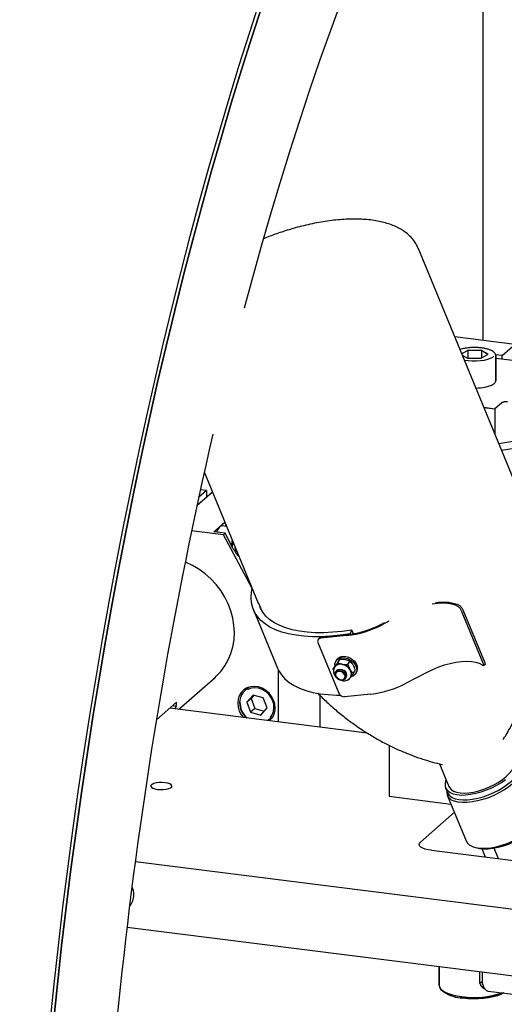
# Model space of a CAD drawing. Units: millimetres. Extents: x 20 to 410, y 10 to 287.
# Drawn here: x 131 to 137, y 116 to 130 of the extents above; entities that cross this region are included whole.
import ezdxf

# ---------------------------------------------------------------- set-up
doc = ezdxf.new("R2010")
doc.units = ezdxf.units.MM

msp = doc.modelspace()

# ---------------------------------------------------------------- linework, layer by layer
at = {"color": 7, "linetype": 'Continuous', "lineweight": 25}
for p, q in [((137.084359, 125.412629), (137.084359, 134.580636)), ((137.604916, 123.225001), (136.163229, 126.72208)), ((137.530663, 125.3564), (136.682166, 125.4633)), ((137.353886, 125.200497), (137.530663, 125.3564)), ((136.866163, 125.274465), (136.780137, 125.225653)), ((136.866163, 125.271322), (136.781187, 125.223106)), ((136.787336, 125.208192), (136.863644, 125.163357)), ((137.058608, 125.27398), (136.866163, 125.274465)), ((136.866163, 125.274465), (136.866163, 125.16335)), ((137.058608, 125.270837), (136.866163, 125.271322)), ((137.056088, 125.162872), (137.15357, 125.218183)), ((137.15357, 125.218183), (137.058608, 125.27398)), ((137.058608, 125.27398), (137.058608, 125.164301)), ((137.150849, 125.216639), (137.058608, 125.270837)), ((137.353886, 125.200497), (137.258947, 125.212458)), ((137.260872, 125.207067), (137.261126, 125.202955)), ((137.353886, 125.14841), (137.353886, 125.200497)), ((136.863644, 125.163357), (137.056088, 125.162872)), ((141.666347, 124.605091), (137.261126, 125.160096)), ((137.341053, 124.532356), (137.246772, 124.449208)), ((137.341053, 124.529213), (137.246772, 124.446065)), ((137.092202, 124.468682), (137.246772, 124.449208)), ((137.093569, 124.465367), (137.246772, 124.446065)), ((137.246772, 124.449208), (137.246772, 124.093744)), ((138.152158, 124.09006), (137.305212, 123.951987)), ((138.097204, 123.981229), (137.343792, 123.858405)), ((133.142458, 123.554606), (133.906841, 121.700453)), ((133.25943, 123.270869), (133.037944, 123.075537)), ((133.175702, 123.291309), (133.062955, 123.191875)), ((133.175702, 123.291309), (133.086954, 123.30249)), ((133.175702, 123.291309), (133.175702, 123.197028)), ((133.093838, 123.12483), (133.086303, 123.12578)), ((133.280397, 122.707961), (133.435206, 122.844491)), ((133.445388, 122.784426), (133.445388, 122.819792)), ((133.412729, 122.667532), (132.963814, 122.72409)), ((133.436299, 122.688319), (133.280397, 122.707961)), ((133.460767, 122.782489), (133.389976, 122.791408)), ((133.412729, 122.667532), (133.436299, 122.688319)), ((133.819021, 121.907064), (133.412729, 122.667532)), ((133.553313, 122.469302), (133.436299, 122.688319)), ((133.571871, 122.512986), (133.571519, 122.511123)), ((133.571519, 122.511123), (133.591244, 122.433202)), ((133.581038, 122.47352), (133.58853, 122.472576)), ((133.591244, 122.433202), (133.601315, 122.441564)), ((133.624801, 122.364015), (133.630116, 122.371702)), ((133.908061, 121.700945), (133.935246, 121.635344)), ((133.837093, 121.607267), (134.177649, 120.781185)), ((136.78463, 121.571552), (137.079778, 120.855614)), ((136.807937, 121.583663), (137.103086, 120.867725)), ((135.647626, 121.403795), (135.689254, 121.425425)), ((135.752385, 121.44453), (135.656867, 121.394897)), ((135.229035, 121.319351), (135.201557, 121.264936)), ((135.250846, 121.266444), (135.229035, 121.319351)), ((134.749157, 121.142317), (135.044305, 120.426379)), ((134.761245, 121.199943), (134.751299, 121.185088)), ((135.157991, 121.239995), (134.783991, 121.20307)), ((134.793938, 121.217925), (135.167937, 121.25485)), ((135.203975, 121.259071), (135.201557, 121.264936)), ((135.017164, 120.902639), (135.00473, 120.88407)), ((135.030077, 120.859989), (135.058276, 120.902104)), ((135.035355, 120.869741), (135.031115, 120.863667)), ((135.141903, 120.898356), (135.13265, 120.900206)), ((135.172762, 120.831466), (135.20096, 120.873581)), ((134.192241, 120.020866), (134.192241, 120.749547)), ((134.964679, 120.766312), (134.992877, 120.808427)), ((134.968988, 120.752938), (134.964679, 120.766312)), ((134.98913, 120.800387), (134.983539, 120.792037)), ((134.985115, 120.79439), (134.987599, 120.798675)), ((134.99184, 120.804749), (134.987599, 120.798675)), ((135.01181, 120.744861), (134.999377, 120.726292)), ((135.098387, 120.833365), (135.089135, 120.835214)), ((135.206252, 120.754966), (135.201241, 120.76289)), ((135.249768, 120.819958), (135.244756, 120.827882)), ((135.250048, 120.709267), (135.278246, 120.751381)), ((135.281711, 120.698616), (135.294144, 120.717185)), ((136.288767, 120.720203), (135.997423, 120.568816)), ((137.086485, 120.818218), (137.109829, 120.830348)), ((132.783975, 120.198291), (133.294655, 120.648669)), ((135.137867, 120.633565), (135.150301, 120.652134)), ((135.18465, 120.61559), (135.171053, 120.615186)), ((135.204689, 120.643965), (135.21028, 120.652315)), ((135.20757, 120.647953), (135.206264, 120.646318)), ((135.20757, 120.647953), (135.211811, 120.654027)), ((133.767381, 120.507434), (133.714659, 120.460938)), ((132.467051, 120.048965), (132.749102, 120.297711)), ((133.834816, 120.39955), (133.745087, 120.297317)), ((133.804013, 120.349284), (133.745087, 120.297317)), ((133.745087, 120.297317), (133.797778, 120.155587)), ((133.845524, 120.39658), (133.804013, 120.349284)), ((133.804013, 120.349284), (133.856704, 120.207555)), ((133.977236, 120.360053), (133.834816, 120.39955)), ((134.029927, 120.218324), (133.977236, 120.360053)), ((134.781497, 119.946627), (134.781497, 120.392459)), ((135.498547, 120.413913), (135.124547, 120.376988)), ((135.446033, 119.862903), (132.654821, 120.214563)), ((132.745567, 120.23951), (132.690916, 120.246396)), ((132.745567, 120.23951), (132.72724, 120.205439)), ((133.856704, 120.207555), (133.797778, 120.155587)), ((133.856704, 120.207555), (133.988416, 120.171028)), ((133.940198, 120.116091), (134.029927, 120.218324)), ((133.797778, 120.155587), (133.940198, 120.116091)), ((134.067426, 120.060938), (134.120147, 120.107434)), ((135.75735, 119.688087), (135.75735, 118.968445)), ((136.465943, 119.428469), (136.599084, 119.105512)), ((136.552858, 119.086456), (136.581237, 119.017615)), ((135.75735, 118.968445), (136.62874, 118.85866)), ((136.577181, 118.983727), (136.84395, 118.33663)), ((136.676754, 118.742193), (136.19705, 118.319134)), ((136.963634, 118.247671), (136.998763, 118.238073)), ((137.116486, 118.10827), (137.067812, 118.226336)), ((137.302142, 118.084879), (137.239819, 118.236056)), ((136.352213, 118.204559), (150.196345, 116.460363)), ((149.980516, 115.798614), (132.169254, 118.042622)), ((145.272264, 115.448989), (132.052472, 117.114527)), ((137.035605, 116.340238), (137.035605, 116.486711)), ((137.07459, 116.311451), (137.07459, 116.481799)), ((137.035605, 116.34338), (137.07459, 116.338469)), ((137.035605, 116.340238), (137.07459, 116.335326)), ((136.493419, 116.231341), (136.524599, 116.203842)), ((137.152826, 116.21472), (144.624522, 115.273375))]:
    msp.add_line(p, q, dxfattribs=at)
at = {"color": 7, "linetype": 'Continuous', "lineweight": 25, "flags": 128}
for points in [[(130.96563, 115.765826), (131.021904, 116.31015), (131.082212, 116.85464), (131.146524, 117.399036), (131.214811, 117.94308), (131.287039, 118.486513), (131.363174, 119.029076), (131.443181, 119.570511), (131.52702, 120.110559), (131.614653, 120.648965), (131.706037, 121.185472), (131.801129, 121.719824), (131.899884, 122.251767), (132.002254, 122.781048), (132.108191, 123.307416), (132.217645, 123.830618), (132.330563, 124.350408), (132.446891, 124.866536), (132.566575, 125.378758), (132.689557, 125.88683), (132.815779, 126.390509), (132.945181, 126.889557), (133.077701, 127.383735), (133.213276, 127.872809), (133.351841, 128.356545), (133.493332, 128.834714), (133.637679, 129.307088), (133.784815, 129.773442), (133.934669, 130.233553)], [(135.077556, 130.211094), (134.926575, 129.799173), (134.778065, 129.380145), (134.632108, 128.954236), (134.488781, 128.521675), (134.348164, 128.082698), (134.210331, 127.637542), (134.075358, 127.186448), (133.943317, 126.729659), (133.81428, 126.267422), (133.706704, 125.869268)], [(133.964175, 130.161538), (133.815116, 129.703867), (133.668761, 129.239987), (133.525179, 128.77012), (133.38444, 128.294488), (133.246609, 127.813317), (133.111754, 127.326838), (132.979937, 126.835282), (132.851222, 126.338881), (132.725669, 125.837874), (132.603339, 125.332498), (132.48429, 124.822993), (132.368579, 124.309603), (132.25626, 123.792571), (132.147387, 123.272144), (132.042012, 122.748569), (131.940185, 122.222095), (131.841954, 121.692974), (131.747366, 121.161457), (131.656467, 120.627796), (131.569299, 120.092247), (131.485905, 119.555063), (131.406322, 119.016501), (131.330591, 118.476816), (131.258746, 117.936266), (131.190822, 117.395108), (131.12685, 116.8536), (131.066863, 116.311999), (131.010887, 115.770562)], [(131.010887, 115.770562), (131.066863, 116.311999), (131.12685, 116.8536), (131.190822, 117.395108), (131.258746, 117.936266), (131.330591, 118.476816), (131.406322, 119.016501), (131.485905, 119.555063), (131.569299, 120.092247), (131.656467, 120.627796), (131.747366, 121.161457), (131.841954, 121.692974), (131.940185, 122.222095), (132.042012, 122.748569), (132.147387, 123.272144), (132.25626, 123.792571), (132.368579, 124.309603), (132.48429, 124.822993), (132.603339, 125.332498), (132.725669, 125.837874), (132.851222, 126.338881), (132.979937, 126.835282), (133.111754, 127.326838), (133.246609, 127.813317), (133.38444, 128.294488), (133.525179, 128.77012), (133.668761, 129.239987), (133.815116, 129.703867), (133.964175, 130.161538)], [(136.816498, 125.137455), (136.817608, 125.137236), (136.871536, 125.129069), (136.92938, 125.124818), (136.988611, 125.124669), (137.046641, 125.128628), (137.100933, 125.136522), (137.149116, 125.148006), (137.189082, 125.162579), (137.219085, 125.179603), (137.232922, 125.191991)], [(137.109157, 124.754566), (137.158653, 124.76628), (137.200062, 124.781074), (137.231688, 124.798345), (137.252238, 124.817384), (137.260869, 124.837412), (137.261126, 124.841544)], [(133.389976, 122.791408), (133.377652, 122.789905), (133.35992, 122.77794), (133.342347, 122.755112), (133.325882, 122.722652), (133.318292, 122.703187)], [(133.546849, 122.573681), (133.541744, 122.53304), (133.53947, 122.495211)], [(133.294655, 120.648669), (133.313025, 120.665399), (133.378593, 120.735125), (133.435399, 120.812651), (133.482775, 120.897066), (133.520164, 120.987378), (133.547126, 121.082525), (133.563345, 121.181388), (133.568629, 121.282806), (133.562918, 121.385585), (133.546277, 121.488519), (133.518902, 121.590396), (133.481116, 121.690019), (133.433363, 121.786218), (133.376203, 121.87786), (133.310309, 121.963869), (133.236455, 122.043234), (133.155511, 122.115022), (133.068426, 122.178389), (132.976225, 122.232589), (132.879992, 122.276987), (132.873109, 122.279723)], [(135.201557, 121.264936), (135.06206, 121.245127), (134.92657, 121.231819), (134.795844, 121.225087), (134.670615, 121.224968), (134.551581, 121.231463), (134.43941, 121.244536), (134.334727, 121.264114), (134.238119, 121.290087), (134.150127, 121.32231), (134.071241, 121.360602), (134.001903, 121.40475), (133.942501, 121.454507), (133.893368, 121.509594), (133.854777, 121.569703), (133.826945, 121.634499), (133.810027, 121.703618), (133.804118, 121.776675), (133.809251, 121.85326), (133.819965, 121.911187)], [(136.735903, 121.64735), (136.692527, 121.669928), (136.639991, 121.68633), (136.579232, 121.696263), (136.511334, 121.699549), (136.437509, 121.696129), (136.364994, 121.687033)], [(136.403966, 121.706175), (136.449092, 121.711131), (136.525977, 121.714577), (136.596641, 121.711013), (136.659817, 121.700503), (136.71437, 121.683235), (136.759323, 121.65952)], [(135.229035, 121.319351), (135.092984, 121.300102), (134.960957, 121.287352), (134.833729, 121.281177), (134.712045, 121.281613), (134.596619, 121.288656), (134.48813, 121.302267), (134.387214, 121.322364), (134.294463, 121.34883), (134.210422, 121.38151), (134.135583, 121.420211), (134.070386, 121.464707), (134.015213, 121.514737), (133.970388, 121.570007), (133.936175, 121.630192), (133.929545, 121.645381)], [(134.990846, 120.805393), (134.990597, 120.806732), (134.989543, 120.843273), (134.999886, 120.875962), (135.02086, 120.902375), (135.050909, 120.920554), (135.087804, 120.929149), (135.12881, 120.927524), (135.170884, 120.915799), (135.210906, 120.894844), (135.245908, 120.866213)], [(135.017164, 120.902639), (135.033293, 120.920944), (135.063342, 120.939123), (135.100237, 120.947718), (135.141243, 120.946093), (135.183317, 120.934368), (135.223339, 120.913413), (135.258341, 120.884782)], [(135.245908, 120.866213), (135.273295, 120.832028), (135.291034, 120.794826), (135.297811, 120.757366), (135.293123, 120.722426), (135.277317, 120.692597), (135.251566, 120.670091), (135.217779, 120.656579), (135.215287, 120.656023)], [(137.076459, 120.821268), (137.033083, 120.843847), (136.980547, 120.860249), (136.919788, 120.870181), (136.85189, 120.873467), (136.778065, 120.870048), (136.699631, 120.859984), (136.617987, 120.843456), (136.53459, 120.820758), (136.450929, 120.792296), (136.368498, 120.758577), (136.288767, 120.720203)], [(134.177649, 120.781185), (134.195333, 120.743622), (134.233923, 120.683512), (134.283057, 120.628425), (134.342459, 120.578669), (134.411797, 120.534521), (134.490683, 120.496228), (134.578675, 120.464005), (134.675283, 120.438032), (134.779965, 120.418455), (134.892137, 120.405382), (135.01117, 120.398886), (135.065005, 120.398124)], [(135.21028, 120.652315), (135.219301, 120.67104), (135.223031, 120.701698), (135.215803, 120.734546), (135.19826, 120.766666), (135.171959, 120.795204), (135.139239, 120.817624), (135.103005, 120.831934), (135.066479, 120.836862), (135.032904, 120.831971), (135.005266, 120.817696), (134.98913, 120.800387)], [(135.08166, 120.611094), (135.051503, 120.619073), (135.023951, 120.636316), (135.003201, 120.660199), (134.99241, 120.687086), (134.993222, 120.712883), (135.005513, 120.733663), (135.027412, 120.746262), (135.055585, 120.748763), (135.085742, 120.740784), (135.113294, 120.723541), (135.134044, 120.699658), (135.144835, 120.672771), (135.144023, 120.646974), (135.131732, 120.626194), (135.109833, 120.613595), (135.08166, 120.611094)], [(135.076366, 120.613784), (135.101158, 120.615984), (135.120429, 120.627072), (135.131245, 120.645358), (135.13196, 120.668059), (135.122464, 120.691719), (135.104203, 120.712736), (135.079958, 120.727911), (135.053419, 120.734932), (135.028627, 120.732731), (135.009356, 120.721644), (134.99854, 120.703358), (134.997826, 120.680656), (135.007321, 120.656996), (135.025582, 120.635979), (135.049827, 120.620805), (135.076366, 120.613784)], [(135.01181, 120.744861), (135.012315, 120.745598), (135.031093, 120.761417), (135.057478, 120.767656), (135.087453, 120.763367), (135.116453, 120.749202)], [(134.14547, 120.218193), (134.139679, 120.274462), (134.122557, 120.329731), (134.094853, 120.381585), (134.057779, 120.427757), (134.012953, 120.466229), (133.962336, 120.495321), (133.90814, 120.51376), (133.852733, 120.520741), (133.798536, 120.515958), (133.747919, 120.499621), (133.703094, 120.472443), (133.666019, 120.435613), (133.638315, 120.39074), (133.621194, 120.339785), (133.615402, 120.284975), (133.621194, 120.228707), (133.638315, 120.173437), (133.666019, 120.121584), (133.695589, 120.083438)], [(134.076122, 120.084331), (134.101124, 120.120446), (134.119689, 120.166974), (134.127398, 120.21775), (134.12389, 120.270399), (134.109329, 120.32246), (134.084395, 120.371499), (134.050255, 120.415222), (134.008506, 120.451585), (133.961099, 120.478888), (133.91025, 120.495855), (133.858338, 120.50169), (133.80779, 120.496123), (133.76097, 120.479413), (133.75485, 120.476228)], [(134.067426, 120.060938), (134.044659, 120.043501), (134.039387, 120.040124)], [(136.599084, 119.105512), (136.606801, 119.090485), (136.630445, 119.063481), (136.664188, 119.04193), (136.70724, 119.026335), (136.758592, 119.017063), (136.81704, 119.01433), (136.881215, 119.018202), (136.949611, 119.028587), (137.020626, 119.045242), (137.092596, 119.067776), (137.163834, 119.095662), (137.232668, 119.128245), (137.297488, 119.164762), (137.356772, 119.204358), (137.409131, 119.246103), (137.453339, 119.289019), (137.488359, 119.332101), (137.51337, 119.374339), (137.527785, 119.414742), (137.531268, 119.452365), (137.523736, 119.486324), (137.523602, 119.48665)], [(137.586213, 119.465962), (137.611906, 119.439166), (137.628505, 119.405851), (137.633864, 119.368143), (137.627867, 119.326845), (137.610642, 119.282836), (137.582556, 119.237057), (137.544209, 119.190481), (137.496417, 119.144101), (137.440199, 119.098907), (137.376753, 119.055861), (137.307432, 119.015881), (137.233712, 118.979819), (137.157165, 118.948443), (137.079423, 118.922422), (137.002143, 118.902312), (136.926971, 118.888539), (136.855509, 118.881399), (136.789282, 118.881043), (136.7297, 118.887478), (136.678033, 118.900568)], [(136.581237, 119.017615), (136.587896, 119.00413), (136.611422, 118.97518), (136.645142, 118.951603), (136.688337, 118.933901), (136.740087, 118.92245), (136.799289, 118.917496), (136.864681, 118.919143), (136.934869, 118.927357), (137.008358, 118.941963), (137.083581, 118.962648), (137.158935, 118.988973), (137.232814, 119.020376), (137.303643, 119.056189), (137.369912, 119.095646), (137.43021, 119.137909), (137.483251, 119.182075), (137.527905, 119.227205), (137.56322, 119.272334), (137.588442, 119.316503), (137.603036, 119.35877), (137.606689, 119.398233), (137.599324, 119.434051), (137.598208, 119.436866)], [(136.544825, 119.144416), (136.546686, 119.106675), (136.559516, 119.07297), (136.583042, 119.044021), (136.616762, 119.020443), (136.659957, 119.002741), (136.711707, 118.991291), (136.770909, 118.986336), (136.836301, 118.987984), (136.90649, 118.996197), (136.979978, 119.010803), (137.055201, 119.031488), (137.130555, 119.057813), (137.204434, 119.089217), (137.275263, 119.125029), (137.341533, 119.164487), (137.401831, 119.206749)], [(136.559872, 119.200628), (136.553973, 119.18539), (136.544825, 119.144416)], [(132.482899, 119.066213), (132.524578, 119.063127), (132.567176, 119.06408), (132.607243, 119.068995), (132.641534, 119.077474), (132.667268, 119.08883), (132.682363, 119.102142), (132.685595, 119.116333), (132.676702, 119.130252), (132.656405, 119.142772), (132.626347, 119.152879), (132.588965, 119.159754), (132.547286, 119.16284), (132.504688, 119.161887), (132.46462, 119.156972), (132.43033, 119.148493), (132.404595, 119.137137), (132.3895, 119.123825), (132.386269, 119.109634), (132.395162, 119.095715), (132.415459, 119.083195), (132.445517, 119.073088), (132.482899, 119.066213)], [(136.944802, 118.253471), (136.996469, 118.240381), (137.056051, 118.233945), (137.122278, 118.234302), (137.19374, 118.241442), (137.268912, 118.255214), (137.346192, 118.275325), (137.423934, 118.301346), (137.500481, 118.332721), (137.5742, 118.368784), (137.643522, 118.408764), (137.706968, 118.45181), (137.763186, 118.497004), (137.810978, 118.543383), (137.849325, 118.589959), (137.877411, 118.635739), (137.886382, 118.655446)], [(136.998763, 118.238073), (137.030919, 118.230993), (137.08858, 118.225025), (137.152732, 118.225759), (137.221944, 118.233179), (137.294668, 118.247119), (137.36928, 118.267269), (137.444114, 118.293177), (137.517498, 118.324266), (137.587792, 118.35984), (137.653426, 118.399105), (137.712935, 118.441184), (137.764988, 118.485137), (137.808424, 118.529982), (137.842271, 118.574718), (137.851359, 118.58956)], [(136.352213, 118.204559), (136.30536, 118.212288), (136.263932, 118.222915), (136.229518, 118.236032), (136.203444, 118.251135), (136.186709, 118.267643), (136.179958, 118.284923), (136.18345, 118.302309), (136.19705, 118.319134)], [(136.461126, 116.293409), (136.46579, 116.270698), (136.481995, 116.24576), (136.509431, 116.221939), (136.547454, 116.199793), (136.595174, 116.179841), (136.651471, 116.162551), (136.715026, 116.148329), (136.784349, 116.137507)], [(136.461126, 116.290266), (136.46579, 116.267556), (136.481995, 116.242618), (136.509431, 116.218796), (136.547454, 116.19665), (136.595174, 116.176699), (136.651471, 116.159409), (136.715026, 116.145186), (136.784349, 116.134364)], [(137.370487, 116.187297), (137.334514, 116.168673), (137.284775, 116.149916), (137.226654, 116.134062), (137.161656, 116.121521), (137.091465, 116.112617), (137.017897, 116.107582), (136.942859, 116.106546), (136.868295, 116.109535), (136.796134, 116.116473)], [(137.374683, 116.186768), (137.374582, 116.186704), (137.334514, 116.165531), (137.284775, 116.146774), (137.226654, 116.130919), (137.161656, 116.118378), (137.091465, 116.109474), (137.017897, 116.104439), (136.942859, 116.103403), (136.868295, 116.106393), (136.796134, 116.113331)]]:
    msp.add_lwpolyline(points, dxfattribs=at)
at = {"color": 7, "linetype": 'Continuous', "lineweight": 25}
for centre, radius, start, end in [((136.964987, 125.549715), 0.808113, 271.0385724, 280.2767745), ((137.402448, 124.416344), 0.131256, 79.226133, 117.8883001), ((137.402448, 124.413201), 0.131256, 79.226133, 117.8883001), ((196.610131, 109.47604), 65.009916, 167.0087613, 179.80702847), ((134.169431, 122.47482), 0.643153, 169.162033, 176.2148046), ((134.993385, 122.650911), 1.420485, 276.6543781, 297.8449952), ((135.009662, 122.6115), 1.365851, 276.6543781, 297.8449952), ((134.786028, 121.161538), 0.041581, 92.8075651, 207.5340514), ((134.796342, 121.174844), 0.043148, 93.1937714, 144.4293702), ((135.175004, 120.779357), 0.134386, 332.4426115, 51.6740898), ((135.066007, 120.73848), 0.09946, 76.5536314, 138.2186998), ((135.057764, 120.663786), 0.174377, 34.6341571, 76.5285053), ((135.082359, 120.682878), 0.074574, 335.6530434, 62.7939616), ((135.126082, 120.699929), 0.097244, 331.834132, 34.4698506), ((133.859558, 120.298963), 0.217328, 131.8148845, 171.9630236), ((135.333941, 121.824829), 1.420485, 276.6543781, 297.8449952), ((133.924731, 120.293699), 0.282624, 172.7535848, 229.9032574), ((133.924589, 120.291837), 0.277009, 178.4340894, 231.0039109), ((135.120217, 120.45983), 0.082956, 203.7810523, 272.9920241), ((133.909819, 120.213949), 0.235689, 312.1039388, 1.0317559), ((136.706462, 119.035295), 0.137694, 175.2442166, 258.0844423), ((136.98231, 118.401694), 0.152896, 205.1853301, 255.7991252), ((131.868594, 117.571798), 0.279813, 0.4191719, 24.5606866), ((131.922317, 117.570114), 0.226115, 317.5452325, 0.9455966), ((136.819063, 116.637817), 0.521848, 235.64833, 267.4817724), ((136.819063, 116.634675), 0.521848, 235.64833, 267.4817724), ((136.963252, 117.309106), 1.18518, 261.3180185, 289.1619323), ((136.963304, 117.296519), 1.175852, 261.2460337, 289.6111377)]:
    msp.add_arc(centre, radius, start, end, dxfattribs=at)
for centre, major_axis, ratio, start_param, end_param in [((133.635808, 122.542056), (-0.11601, 0.242516), 0.396084449, 1.682743891, 2.290396298), ((131.749334, 120.619157), (0.977609, -0.441308), 0.476833625, 0.125194508, 0.233545734)]:
    msp.add_ellipse(centre, major_axis=major_axis, ratio=ratio, start_param=start_param, end_param=end_param, dxfattribs=at)
for points, knots in [([(131.691134, 142.691557), (131.657176, 142.661322), (131.558386, 142.573359), (131.395172, 142.420108), (131.201701, 142.228594), (131.008833, 142.027163), (130.816618, 141.816089), (130.625129, 141.595442), (130.43443, 141.365347), (130.244581, 141.125912), (130.055641, 140.87725), (129.867665, 140.619471), (129.680711, 140.352689), (129.494833, 140.077017), (129.310087, 139.792568), (129.126529, 139.499461), (128.944214, 139.197812), (128.7632, 138.887742), (128.583541, 138.569375), (128.405296, 138.242833), (128.228521, 137.908246), (128.053273, 137.565744), (127.87961, 137.215458), (127.70759, 136.857525), (127.537271, 136.492084), (127.368711, 136.119274), (127.201967, 135.739241), (127.037097, 135.352132), (126.874159, 134.958094), (126.713211, 134.557282), (126.55431, 134.149849), (126.397512, 133.735954), (126.242874, 133.315758), (126.090453, 132.889421), (125.940303, 132.457111), (125.79248, 132.018995), (125.647039, 131.575244), (125.504032, 131.126029), (125.363514, 130.671526), (125.225536, 130.211912), (125.09015, 129.747365), (124.957407, 129.278068), (124.827357, 128.804204), (124.70005, 128.325956), (124.575531, 127.843516), (124.453859, 127.357059), (124.335034, 126.866824), (124.219278, 126.372819), (124.122086, 125.946592), (124.064713, 125.683819), (124.043806, 125.588067)], [0, 0, 0, 0, 0.011178516, 0.032521308, 0.053869505, 0.075223215, 0.096578288, 0.117931038, 0.139279293, 0.160621431, 0.181956282, 0.203283041, 0.224601194, 0.245910456, 0.267210721, 0.28850202, 0.309784485, 0.331058326, 0.352323807, 0.373581227, 0.394830913, 0.416073203, 0.437308443, 0.458536979, 0.479759152, 0.500975296, 0.522185737, 0.543390787, 0.564590748, 0.585785907, 0.606976542, 0.628162913, 0.64934527, 0.670523851, 0.691698881, 0.712870572, 0.734039129, 0.755204742, 0.776367594, 0.797527858, 0.818685699, 0.839841272, 0.860994725, 0.8821462, 0.903295832, 0.92444375, 0.945590075, 0.966734926, 0.987878415, 1, 1, 1, 1]), ([(123.870121, 109.285542), (123.870224, 109.372287), (123.870524, 109.623832), (123.873849, 110.04265), (123.881312, 110.542831), (123.892527, 111.045884), (123.907424, 111.551548), (123.926018, 112.05963), (123.948295, 112.56992), (123.97425, 113.082211), (124.003872, 113.596293), (124.037149, 114.111956), (124.074069, 114.628992), (124.114617, 115.147189), (124.158777, 115.666335), (124.206532, 116.186221), (124.257861, 116.706633), (124.312746, 117.227361), (124.371163, 117.748192), (124.433089, 118.268915), (124.498498, 118.789317), (124.567365, 119.309187), (124.639661, 119.828312), (124.715357, 120.346483), (124.794421, 120.863487), (124.876822, 121.379114), (124.962525, 121.893156), (125.051495, 122.405401), (125.143696, 122.915643), (125.23909, 123.423672), (125.337637, 123.929284), (125.439296, 124.432271), (125.544026, 124.932428), (125.651784, 125.429552), (125.762524, 125.923441), (125.8762, 126.413893), (125.992765, 126.900707), (126.112171, 127.383686), (126.234367, 127.862632), (126.359302, 128.337349), (126.486924, 128.807644), (126.617179, 129.273325), (126.750012, 129.734199), (126.885367, 130.19008), (127.023186, 130.640781), (127.163411, 131.086116), (127.305982, 131.525903), (127.450838, 131.959961), (127.597917, 132.388112), (127.747154, 132.810181), (127.898486, 133.225993), (128.051846, 133.635376), (128.207168, 134.038164), (128.364383, 134.434188), (128.523421, 134.823286), (128.684212, 135.205297), (128.846683, 135.580062), (129.010762, 135.947428), (129.176374, 136.307241), (129.343443, 136.659353), (129.511893, 137.003618), (129.681643, 137.339893), (129.852616, 137.668039), (130.024729, 137.987922), (130.1979, 138.299407), (130.372046, 138.602369), (130.54708, 138.896682), (130.722916, 139.182226), (130.899466, 139.458886), (131.076641, 139.726551), (131.254348, 139.985114), (131.432496, 140.234474), (131.610991, 140.474536), (131.789738, 140.705209), (131.968642, 140.92641), (132.147605, 141.13806), (132.326532, 141.340091), (132.505325, 141.532434), (132.68389, 141.715056), (132.859017, 141.884807), (132.986811, 142.002258), (133.055194, 142.062804), (133.067506, 142.073706)], [0, 0, 0, 0, 0.0067046212, 0.0194421047, 0.0321804781, 0.0449197492, 0.0576598496, 0.0704007138, 0.0831422784, 0.0958844825, 0.1086272671, 0.1213705751, 0.1341143509, 0.1468585407, 0.1596030916, 0.172347952, 0.1850930714, 0.1978383999, 0.2105838884, 0.2233294881, 0.236075151, 0.2488208287, 0.2615664582, 0.2743119905, 0.2870573774, 0.2998025699, 0.3125475188, 0.3252921739, 0.3380364845, 0.3507803985, 0.3635238629, 0.3762668231, 0.3890092233, 0.4017510056, 0.4144921105, 0.4272324764, 0.4399720393, 0.4527107328, 0.4654484876, 0.4781852316, 0.4909208894, 0.5036553822, 0.5163886274, 0.5291205384, 0.5418510242, 0.5545799894, 0.5673073332, 0.58003295, 0.5927567283, 0.6054785507, 0.6181982935, 0.6309158264, 0.643631012, 0.6563437057, 0.6690537553, 0.6817610008, 0.6944652744, 0.7071664, 0.7198641937, 0.7325584637, 0.7452490109, 0.7579356295, 0.7706181081, 0.7832962309, 0.7959697803, 0.8086385386, 0.8213022929, 0.8339608384, 0.8466139853, 0.8592615663, 0.8719034458, 0.8845395325, 0.8971697944, 0.9097942776, 0.9224131293, 0.9350266262, 0.9476352092, 0.9602395243, 0.9728404725, 0.9854392681, 0.9973782152, 1, 1, 1, 1]), ([(136.162268, 126.721084), (136.15846, 126.731082), (136.146035, 126.763694), (136.114074, 126.815253), (136.068102, 126.872937), (136.013563, 126.924148), (135.952836, 126.96889), (135.8843, 127.008468), (135.808474, 127.042658), (135.725876, 127.071308), (135.637053, 127.094359), (135.542528, 127.111818), (135.442791, 127.123731), (135.338307, 127.130163), (135.22954, 127.131188), (135.116993, 127.126889), (135.00121, 127.117367), (134.882801, 127.102752), (134.762478, 127.083215), (134.64113, 127.059006), (134.520049, 127.030537), (134.401673, 126.998652), (134.291143, 126.965277), (134.195139, 126.933495), (134.107742, 126.902364), (134.03792, 126.876125), (133.993823, 126.858265), (133.978752, 126.852162)], [0, 0, 0, 0, 0.019586945, 0.063895501, 0.110093162, 0.152608545, 0.195841155, 0.239680965, 0.283938028, 0.32841896, 0.372976052, 0.41749697, 0.461927173, 0.506250928, 0.550457122, 0.594534761, 0.638467056, 0.68222452, 0.72575369, 0.768954173, 0.811623814, 0.85330259, 0.892696499, 0.926777732, 0.953351666, 0.984057879, 1, 1, 1, 1]), ([(137.259377, 125.208755), (137.259184, 125.212555), (137.258608, 125.223857), (137.246645, 125.240706), (137.226199, 125.258859), (137.195717, 125.275385), (137.156258, 125.289731), (137.10984, 125.301064), (137.05851, 125.309075), (137.003956, 125.313609), (136.947994, 125.314566), (136.892554, 125.311929), (136.84935, 125.306937), (136.816716, 125.301333), (136.787212, 125.295219), (136.767762, 125.289116), (136.755554, 125.285285)], [0, 0, 0, 0, 0.035451853, 0.105459865, 0.181079074, 0.26479221, 0.349762859, 0.433622963, 0.516732514, 0.599440473, 0.681967259, 0.76446722, 0.84704566, 0.88356898, 0.926923806, 1, 1, 1, 1]), ([(137.261126, 125.199812), (137.261126, 125.020939), (137.261126, 124.661624), (137.261126, 125.021987), (137.261126, 125.202955)], [0, 0, 0, 0, 0.497816594, 1, 1, 1, 1]), ([(137.366653, 119.772545), (137.38039, 119.793666), (137.418855, 119.852808), (137.479231, 119.959432), (137.547938, 120.092169), (137.613526, 120.235654), (137.674861, 120.388332), (137.730716, 120.549245), (137.780132, 120.717254), (137.823914, 120.897911), (137.860302, 121.090629), (137.887508, 121.294415), (137.903864, 121.501164), (137.90916, 121.709515), (137.903344, 121.918421), (137.886455, 122.126944), (137.858628, 122.334241), (137.819991, 122.539517), (137.770965, 122.742134), (137.71112, 122.941134), (137.655423, 123.102132), (137.616124, 123.195108), (137.603702, 123.224496)], [0, 0, 0, 0, 0.0235753748, 0.0660166099, 0.1103102861, 0.1561961257, 0.203422439, 0.2517581634, 0.3010009455, 0.3509795735, 0.4072390594, 0.4639867737, 0.5209214631, 0.5779268525, 0.6349202765, 0.6918410028, 0.748643919, 0.8052948873, 0.8617673314, 0.91803973, 0.9740937553, 1, 1, 1, 1]), ([(136.735903, 121.64735), (136.739326, 121.644564), (136.746173, 121.638991), (136.757811, 121.623316), (136.769084, 121.604518), (136.778289, 121.586345), (136.782816, 121.575784), (136.78463, 121.571552)], [0, 0, 0, 0, 0.214391903, 0.428814595, 0.642679809, 0.85679091, 1, 1, 1, 1]), ([(136.759323, 121.65952), (136.762725, 121.65672), (136.769529, 121.651122), (136.781137, 121.635425), (136.792399, 121.616618), (136.801601, 121.598447), (136.806125, 121.58789), (136.807937, 121.583663)], [0, 0, 0, 0, 0.214414709, 0.428857895, 0.642785467, 0.856940715, 1, 1, 1, 1]), ([(134.99184, 120.804749), (134.996784, 120.811856), (135.008446, 120.828623), (135.022171, 120.848524), (135.030077, 120.859989)], [0, 0, 0, 0, 0.423876661, 1, 1, 1, 1]), ([(135.031115, 120.863667), (135.026171, 120.85656), (135.014508, 120.839793), (135.000784, 120.819892), (134.992877, 120.808427)], [0, 0, 0, 0, 0.423876661, 1, 1, 1, 1]), ([(135.030077, 120.859989), (135.039973, 120.854181), (135.05731, 120.844006), (135.079578, 120.837854), (135.089135, 120.835214)], [0, 0, 0, 0, 0.570806747, 1, 1, 1, 1]), ([(135.058276, 120.902104), (135.05774, 120.901361), (135.053261, 120.895151), (135.046146, 120.885155), (135.037139, 120.872288), (135.035355, 120.869741)], [0, 0, 0, 0, 0.098240869, 0.821496739, 1, 1, 1, 1]), ([(135.13265, 120.900206), (135.131025, 120.900476), (135.114521, 120.903225), (135.089145, 120.90426), (135.065857, 120.902633), (135.058276, 120.902104)], [0, 0, 0, 0, 0.068647616, 0.696782878, 1, 1, 1, 1]), ([(135.20096, 120.873581), (135.191064, 120.879389), (135.173728, 120.889564), (135.15146, 120.895716), (135.141903, 120.898356)], [0, 0, 0, 0, 0.570806747, 1, 1, 1, 1]), ([(135.244756, 120.827882), (135.243861, 120.829199), (135.234772, 120.84257), (135.219935, 120.858699), (135.20562, 120.869926), (135.20096, 120.873581)], [0, 0, 0, 0, 0.068647616, 0.696782878, 1, 1, 1, 1]), ([(137.079778, 120.855614), (137.082077, 120.84967), (137.086674, 120.837782), (137.089413, 120.825073), (137.088225, 120.818027), (137.083491, 120.817172), (137.078468, 120.820098), (137.076459, 120.821268)], [0, 0, 0, 0, 0.214460022, 0.428922393, 0.643288673, 0.857281986, 1, 1, 1, 1]), ([(137.103086, 120.867725), (137.105402, 120.861754), (137.110034, 120.84981), (137.112514, 120.837515), (137.112383, 120.831051), (137.109993, 120.830995), (137.10951, 120.830983)], [0, 0, 0, 0, 0.307396155, 0.614795424, 0.922067343, 1, 1, 1, 1]), ([(134.964679, 120.766312), (134.965215, 120.767055), (134.969694, 120.773265), (134.976809, 120.783261), (134.985816, 120.796128), (134.987599, 120.798675)], [0, 0, 0, 0, 0.098240869, 0.821496739, 1, 1, 1, 1]), ([(134.985037, 120.791885), (134.982452, 120.788694), (134.973454, 120.777586), (134.96767, 120.752902), (134.968115, 120.721566), (134.978386, 120.689853), (134.997345, 120.659929), (135.02415, 120.633895), (135.056828, 120.614097), (135.092925, 120.60242), (135.128554, 120.600321), (135.160538, 120.607571), (135.186422, 120.621751), (135.198236, 120.635953), (135.203711, 120.642535)], [0, 0, 0, 0, 0.034579912, 0.120392605, 0.205544003, 0.292854682, 0.383149007, 0.475483862, 0.568846886, 0.663167355, 0.758607027, 0.844623197, 0.927998552, 1, 1, 1, 1]), ([(135.098387, 120.833365), (135.100013, 120.833094), (135.116517, 120.830345), (135.141892, 120.82931), (135.16518, 120.830937), (135.172762, 120.831466)], [0, 0, 0, 0, 0.068647616, 0.696782878, 1, 1, 1, 1]), ([(135.172762, 120.831466), (135.177086, 120.817677), (135.18466, 120.793518), (135.196261, 120.772088), (135.201241, 120.76289)], [0, 0, 0, 0, 0.570806747, 1, 1, 1, 1]), ([(135.206252, 120.754966), (135.207148, 120.753649), (135.216236, 120.740278), (135.231074, 120.724149), (135.245388, 120.712922), (135.250048, 120.709267)], [0, 0, 0, 0, 0.068647616, 0.696782878, 1, 1, 1, 1]), ([(135.278246, 120.751381), (135.273923, 120.765171), (135.266348, 120.789329), (135.254747, 120.81076), (135.249768, 120.819958)], [0, 0, 0, 0, 0.570806747, 1, 1, 1, 1]), ([(135.20757, 120.647953), (135.203471, 120.642107), (135.1938, 120.628316), (135.187995, 120.620241), (135.18465, 120.61559)], [0, 0, 0, 0, 0.4238766612, 1, 1, 1, 1]), ([(135.250048, 120.709267), (135.248706, 120.707319), (135.237477, 120.691029), (135.223994, 120.671521), (135.213824, 120.656918), (135.211811, 120.654027)], [0, 0, 0, 0, 0.098240869, 0.821496739, 1, 1, 1, 1]), ([(134.748349, 120.424869), (134.79005, 120.383269), (134.877278, 120.29625), (135.017183, 120.173305), (135.16503, 120.054739), (135.316198, 119.945571), (135.469537, 119.845835), (135.624033, 119.755779), (135.778485, 119.675527), (135.93159, 119.605114), (136.081866, 119.54457), (136.227889, 119.493427), (136.367562, 119.452389), (136.460756, 119.427867), (136.506049, 119.418781), (136.5081, 119.418369)], [0, 0, 0, 0, 0.082893841, 0.1733973, 0.26298135, 0.351524788, 0.43887897, 0.524862149, 0.60925374, 0.69178951, 0.772159405, 0.850010386, 0.924956984, 0.99660135, 1, 1, 1, 1]), ([(136.461126, 116.293409), (136.461126, 116.425988), (136.461126, 116.692715), (136.461126, 116.424941), (136.461126, 116.290266)], [0, 0, 0, 0, 0.497060158, 1, 1, 1, 1]), ([(137.111968, 116.243742), (137.102225, 116.248801), (137.076423, 116.262198), (137.047339, 116.298861), (137.039517, 116.328541), (137.035605, 116.34338)], [0, 0, 0, 0, 0.232747528, 0.616373764, 1, 1, 1, 1]), ([(137.116308, 116.238053), (137.105024, 116.24385), (137.077627, 116.257923), (137.047294, 116.295666), (137.039502, 116.32538), (137.035605, 116.340238)], [0, 0, 0, 0, 0.259369604, 0.629684802, 1, 1, 1, 1]), ([(137.07459, 116.314593), (137.080369, 116.297793), (137.091227, 116.266225), (137.108315, 116.247032), (137.116308, 116.238053)], [0, 0, 0, 0, 0.532196214, 1, 1, 1, 1]), ([(137.07459, 116.311451), (137.080459, 116.294858), (137.092196, 116.261673), (137.118769, 116.229187), (137.139897, 116.213506), (137.151992, 116.215326), (137.152878, 116.21546)], [0, 0, 0, 0, 0.324781753, 0.649563505, 0.974345258, 1, 1, 1, 1])]:
    msp.add_open_spline(points, degree=3, knots=knots, dxfattribs=at)

doc.saveas('drawing.dxf')
